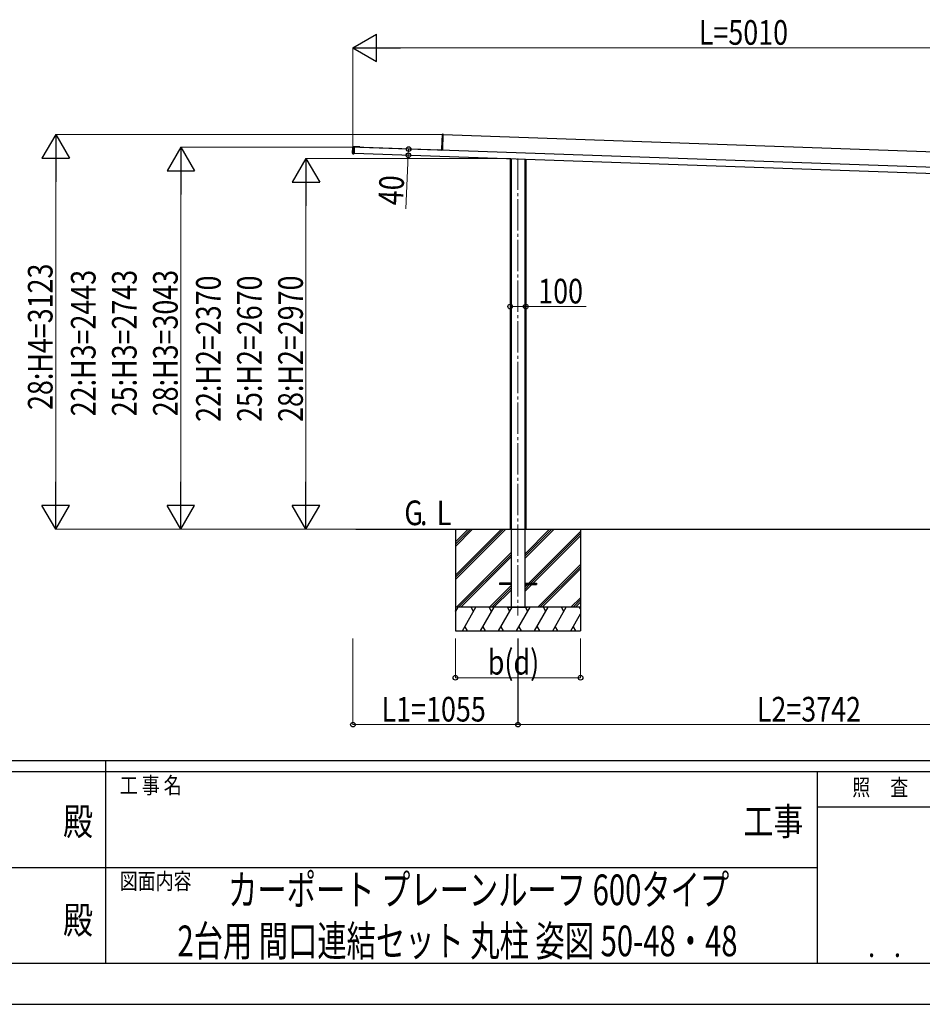
# Model space of a CAD drawing. Units: millimetres. Extents: x 0 to 29435, y 0 to 20790.
# Drawn here: x 14152 to 19922, y 0 to 6296 of the extents above; entities that cross this region are included whole.
import ezdxf
from ezdxf.enums import TextEntityAlignment as Align

# ---------------------------------------------------------------- set-up
doc = ezdxf.new("R2010")
doc.units = ezdxf.units.MM
doc.linetypes.add('YCENTER_1', pattern=[13, 10, -1, 1, -1])
doc.linetypes.add('YHIDDEN_1', pattern=[4, 3, -1])
for name, color, linetype, lineweight in [('USER1', 3, 'Continuous', 13), ('YKK_12', 2, 'Continuous', 13), ('YKK_A1', 4, 'Continuous', 30), ('YKK_D', 6, 'Continuous', 13), ('YKK_ZWAK', 7, 'Continuous', 30)]:
    doc.layers.add(name, color=color, linetype=linetype, lineweight=lineweight)
doc.styles.add('text-b', font='extslim2.shx', dxfattribs={"width": 0.8, "bigfont": 'extfont2.shx'})

msp = doc.modelspace()

# ---------------------------------------------------------------- linework, layer by layer
at = {"layer": 'YKK_12', "linetype": 'YCENTER_1', "ltscale": 20}
msp.add_line((17337.1, 5407.3), (17337.1, 2486), dxfattribs=at)
at = {"layer": 'YKK_A1'}
for p, q in [((16850.5, 5471.1), (16853.7, 5563.2)), ((16854.2, 5563.2), (16851, 5471.1)), ((16854.2, 5563.2), (16853.7, 5563.2)), ((16854.2, 5563.7), (16859.7, 5563.8)), ((16859.7, 5563.4), (16854.2, 5563.2)), ((16856.2, 5461.9), (16859.7, 5563.4)), ((16859.6, 5561.2), (21173.2, 5410.5)), ((16859.7, 5563.8), (16859.7, 5563.4)), ((16279.4, 5441.8), (16280.7, 5480.8)), ((16281.1, 5440.7), (16282.5, 5481.8)), ((16283, 5481.8), (16281.5, 5440.7)), ((16283, 5481.8), (16282.5, 5481.8)), ((16283, 5482.3), (16290.5, 5482.5)), ((16290.5, 5482), (16283, 5481.8)), ((16297.3, 5483.2), (16283.8, 5483.7)), ((16288.8, 5483.5), (16288.8, 5482.4)), ((16290.5, 5482), (16289.1, 5440)), ((16290.5, 5482.5), (16290.5, 5482)), ((16325.7, 5480.2), (16290.5, 5481.5)), ((21285.1, 5306.5), (16290.5, 5481)), ((16303.3, 5483), (16297.3, 5483.2)), ((16313.3, 5482.7), (16303.3, 5483)), ((16319.3, 5482.5), (16313.3, 5482.7)), ((16325.8, 5482.2), (16319.3, 5482.5)), ((16325.8, 5482.2), (16325.7, 5480.2)), ((16326.3, 5480.6), (16326.3, 5480.9)), ((16326.3, 5480.9), (16821.2, 5463.6)), ((16326.3, 5480), (16326.3, 5480.6)), ((16326.3, 5479.7), (16326.3, 5480)), ((16281.5, 5440.7), (16281.1, 5440.7)), ((16281.5, 5440.7), (16289.1, 5440)), ((16289, 5439.5), (16281.5, 5440.2)), ((16282.3, 5438.7), (16287.3, 5438.5)), ((16287.3, 5438.5), (16287.3, 5439.7)), ((16289.1, 5440), (16289, 5439.5)), ((21283.7, 5266.6), (16289.1, 5441)), ((16821.2, 5463.3), (16821.2, 5463.6)), ((16821.2, 5462.7), (16821.2, 5463.3)), ((16821.2, 5462.4), (16821.2, 5462.7)), ((16825.2, 5463), (16825.2, 5463.5)), ((16825.2, 5463.5), (16849.9, 5462.6)), ((16825.2, 5462.3), (16825.2, 5463)), ((16856.2, 5461.9), (16825.2, 5463)), ((16850.2, 5463.1), (16850.5, 5471.1)), ((16850.7, 5463.1), (16850.2, 5463.1)), ((16851, 5471.1), (16850.5, 5471.1)), ((16851, 5471.1), (16850.7, 5463.1)), ((16856.2, 5461.9), (16856.1, 5461.2)), ((17287.1, 5406.1), (17287.1, 3038.5)), ((17293.9, 5405.9), (17293.9, 2538.5)), ((17380.2, 5402.9), (17380.2, 2538.5)), ((17387.1, 5402.6), (17387.1, 3038.5)), ((16299.6, 3038.5), (21798, 3038.5)), ((16937.1, 3038.5), (16937.1, 2388.5)), ((16937.1, 2744.5), (17231, 3038.5)), ((16937.1, 2730.4), (17245.2, 3038.5)), ((16937.1, 2716.2), (17259.3, 3038.5)), ((16937.1, 2956.7), (17018.9, 3038.5)), ((16937.1, 2942.5), (17033.1, 3038.5)), ((16937.1, 2928.4), (17047.2, 3038.5)), ((17380.2, 2851), (17567.7, 3038.5)), ((17380.2, 2865.1), (17553.6, 3038.5)), ((17380.2, 2879.3), (17539.4, 3038.5)), ((17406, 2693), (17737.1, 3024)), ((17737.1, 3038.5), (17737.1, 2388.5)), ((17420.2, 2693), (17737.1, 3009.9)), ((17434.3, 2693), (17737.1, 2995.7)), ((16943.2, 2538.5), (17293.9, 2889.2)), ((16957.3, 2538.5), (17293.9, 2875.1)), ((16971.5, 2538.5), (17293.9, 2861)), ((17463.7, 2538.5), (17737.1, 2811.9)), ((17477.8, 2538.5), (17737.1, 2797.7)), ((17492, 2538.5), (17737.1, 2783.6)), ((17155.3, 2538.5), (17293.9, 2677.1)), ((17169.4, 2538.5), (17293.9, 2663)), ((17183.6, 2538.5), (17293.9, 2648.8)), ((17219.6, 2693), (17219.6, 2684)), ((17293.9, 2693), (17219.6, 2693)), ((17293.9, 2684), (17219.6, 2684)), ((17380.2, 2693), (17454.6, 2693)), ((17380.2, 2638.9), (17425.3, 2684)), ((17380.2, 2667.2), (17397, 2684)), ((17380.2, 2653), (17411.2, 2684)), ((17380.2, 2684), (17454.6, 2684)), ((17454.6, 2693), (17454.6, 2684)), ((17675.8, 2538.5), (17737.1, 2599.8)), ((17689.9, 2538.5), (17737.1, 2585.6)), ((17737.1, 2538.5), (16937.1, 2538.5)), ((16937.3, 2509.6), (16954, 2538.5)), ((16981.8, 2388.5), (17068.4, 2538.5)), ((17053.4, 2512.5), (17038.4, 2538.5)), ((17097.3, 2388.5), (17183.9, 2538.5)), ((17168.9, 2512.5), (17153.9, 2538.5)), ((17212.8, 2388.5), (17299.4, 2538.5)), ((17284.4, 2512.5), (17269.4, 2538.5)), ((17276.4, 2538.5), (17398.2, 2538.5)), ((17328.2, 2388.5), (17414.8, 2538.5)), ((17399.8, 2512.5), (17384.8, 2538.5)), ((17443.7, 2388.5), (17530.3, 2538.5)), ((17515.3, 2512.5), (17500.3, 2538.5)), ((17559.2, 2388.5), (17645.8, 2538.5)), ((17630.8, 2512.5), (17615.8, 2538.5)), ((17704.1, 2538.5), (17737.1, 2571.5)), ((17737.1, 2528.1), (17731, 2538.5)), ((16939, 2512.5), (16937.3, 2515.5)), ((17674.4, 2388.5), (17737.1, 2497)), ((16996.8, 2414.5), (17011.8, 2388.5)), ((17112.3, 2414.5), (17127.3, 2388.5)), ((17227.8, 2414.5), (17242.8, 2388.5)), ((17343.2, 2414.5), (17358.2, 2388.5)), ((17458.7, 2414.5), (17473.7, 2388.5)), ((17574.2, 2414.5), (17589.2, 2388.5)), ((17689.7, 2414.5), (17704.7, 2388.5)), ((16937.1, 2388.5), (17737.1, 2388.5))]:
    msp.add_line(p, q, dxfattribs=at)
at = {"layer": 'YKK_A1', "linetype": 'YHIDDEN_1'}
for p, q in [((16297.3, 5481.2), (16297.3, 5483.2)), ((16303.3, 5481), (16303.3, 5483)), ((16313.2, 5480.7), (16313.3, 5482.7)), ((16319.2, 5480.5), (16319.3, 5482.5))]:
    msp.add_line(p, q, dxfattribs=at)
at = {"layer": 'YKK_A1'}
for centre, radius, start, end in [((16854.2, 5563.2), 0.5, 91.5, 178), ((16856.2, 5563.4), 2.07, 171.06854, 184.93146), ((16283.7, 5480.7), 3, 88, 178), ((16283, 5481.8), 0.5, 91.5, 178), ((16285, 5481.9), 2.07, 171.06854, 184.93146), ((16282.4, 5441.7), 3, 178, 268), ((16281.6, 5440.7), 0.5, 178, 264.5), ((16283.6, 5440.4), 2.07, 171.06854, 184.93146), ((16849.7, 5463.1), 0.5, 268, 358), ((16849.7, 5463.4), 0.765, 269.05171, 301.0406), ((16849.9, 5462.9), 0.242, 269.80053, 328.78296), ((16852.8, 5477.9), 15.5, 259.3054, 261.87346), ((16850.4, 5460.9), 1.85, 83.82294, 99.58333), ((16849.7, 5463.1), 1, 337.89786, 358), ((16847.4, 5463), 3.17, 351.51431, 355.97407), ((16856.1, 5461.9), 0.0461, 321.12762, 0.80407)]:
    msp.add_arc(centre, radius, start, end, dxfattribs=at)
for ratio, start_param in [(0.061163, 0.037404), (0.038227, 0)]:
    msp.add_ellipse((16843.1, 5462.4), major_axis=(13.1, -0.5), ratio=ratio, start_param=start_param, end_param=0.962078, dxfattribs=at)
at = {"layer": 'YKK_D', "lineweight": -2}
for p, q in [((16282.1, 6115.6), (16433.7, 6203.1)), ((16433.7, 6028.1), (16433.7, 6203.1)), ((16282.1, 6115.6), (16433.7, 6028.1)), ((16282.1, 6115.6), (16585.2, 6115.6)), ((14382.1, 5561.2), (14294.6, 5409.7)), ((14382.1, 5561.2), (14469.6, 5409.7)), ((14382.1, 5561.2), (14382.1, 5258.1)), ((15182.1, 5481.2), (15094.6, 5329.6)), ((15182.1, 5481.2), (15269.6, 5329.6)), ((15182.1, 5481.2), (15182.1, 5178.1)), ((14294.6, 5409.7), (14469.6, 5409.7)), ((15982.1, 5408.9), (15894.6, 5257.4)), ((15982.1, 5408.9), (16069.6, 5257.4)), ((15982.1, 5408.9), (15982.1, 5105.8)), ((15094.6, 5329.6), (15269.6, 5329.6)), ((15894.6, 5257.4), (16069.6, 5257.4)), ((14382.1, 3038.5), (14382.1, 3341.6)), ((15182.1, 3038.5), (15182.1, 3341.6)), ((15982.1, 3038.5), (15982.1, 3341.6)), ((14382.1, 3038.5), (14294.6, 3190.1)), ((14469.6, 3190.1), (14294.6, 3190.1)), ((14382.1, 3038.5), (14469.6, 3190.1)), ((15182.1, 3038.5), (15094.6, 3190.1)), ((15269.6, 3190.1), (15094.6, 3190.1)), ((15182.1, 3038.5), (15269.6, 3190.1)), ((15982.1, 3038.5), (15894.6, 3190.1)), ((16069.6, 3190.1), (15894.6, 3190.1)), ((15982.1, 3038.5), (16069.6, 3190.1))]:
    msp.add_line(p, q, dxfattribs=at)
at = {"layer": 'YKK_D'}
for p, q in [((16282.1, 5442.7), (16282.1, 6116.6)), ((16457.1, 6115.6), (21117.1, 6115.6)), ((16855.8, 5561.2), (14381.1, 5561.2)), ((16283, 5481.2), (15181.1, 5481.2)), ((16636.2, 5428.9), (16619.8, 5085.5)), ((16638.1, 5468.8), (16636.2, 5428.9)), ((14382.1, 5386.2), (14382.1, 3213.5)), ((17292.4, 5408.9), (15981.1, 5408.9)), ((15182.1, 5306.2), (15182.1, 3213.5)), ((15982.1, 5233.9), (15982.1, 3213.5)), ((17287.1, 4461.5), (17387.1, 4461.5)), ((17387.1, 4461.5), (17772.2, 4461.5)), ((16265.2, 3038.5), (14381.1, 3038.5)), ((16265.2, 3038.5), (15181.1, 3038.5)), ((16298.6, 3038.5), (15981.1, 3038.5)), ((16282.3, 2338.5), (16282.3, 1787.2)), ((16937.1, 2338.5), (16937.1, 2087.5)), ((17337.1, 2338.5), (17337.1, 1787.2)), ((17337.3, 2338.5), (17337.3, 1787.2)), ((17737.1, 2338.5), (17737.1, 2087.5)), ((16937.1, 2088.5), (17737.1, 2088.5)), ((16282.3, 1788.2), (17337.3, 1788.2)), ((17337.1, 1788.2), (21079.1, 1788.2))]:
    msp.add_line(p, q, dxfattribs=at)
at = {"layer": 'YKK_D', "linetype": 'ByBlock', "lineweight": -2}
for centre in [(16638.1, 5468.8), (16636.2, 5428.9), (17287.1, 4461.5), (17387.1, 4461.5), (16937.1, 2088.5), (17737.1, 2088.5), (16282.3, 1788.2), (17337.1, 1788.2), (17337.3, 1788.2)]:
    msp.add_circle(centre, 14.9, dxfattribs=at)
at = {"layer": 'YKK_ZWAK'}
for p, q in [((28350.1, 1557.5), (1050.1, 1557.5)), ((14700.1, 1557.5), (14700.1, 262.5)), ((14700.1, 1487.5), (10150.1, 1487.5)), ((19250.1, 1487.5), (14700.1, 1487.5)), ((21665.1, 1487.5), (19250.1, 1487.5)), ((19250.1, 1487.5), (19250.1, 262.5)), ((21665.1, 1260), (19250.1, 1260)), ((10176.3, 875), (14700.1, 875)), ((14700.1, 875), (19250.1, 875)), ((10150.1, 262.5), (14700.1, 262.5)), ((14700.1, 262.5), (19250.1, 262.5)), ((19250.1, 262.5), (21665.1, 262.5)), ((0, 0), (29435, 0))]:
    msp.add_line(p, q, dxfattribs=at)
msp.add_point((14700.1, 262.5), dxfattribs=at)

# ---------------------------------------------------------------- texts
at = {"layer": 'USER1', "style": 'text-b'}
for s, height, width, p in [('G', 157.5, 0.8, (16610.9, 3063.8)), ('L', 157.5, 0.8, (16817.8, 3063.8)), ('.', 157.5, 0.77707, (16711.7, 3063.8)), ('カーポート プレーンルーフ 600タイプ', 196, 0.7, (15484.2, 634.1)), (' 2台用 間口連結セット 丸柱 姿図 50-48・48', 196, 0.7, (15118.3, 307.4))]:
    msp.add_text(s, height=height, dxfattribs=dict(at, width=width)).set_placement(p)
at = {"layer": 'YKK_D', "style": 'text-b', "width": 0.8}
for s, p in [('L=5010', (18493.1, 6135.6)), ('100', (17466.6, 4481.5)), ('b(d)', (17143.9, 2108.5)), ('L1=1055', (16465.4, 1808.2)), ('L2=3742', (18863.7, 1808.2))]:
    msp.add_text(s, height=157.5, dxfattribs=at).set_placement(p)
for s, rotation, p in [('40', 87.26226, (16600.8, 5106.4)), ('28:H4=3123', 90, (14362.1, 3800.1)), ('22:H3=2443', 90, (14637.1, 3760)), ('25:H3=2743', 90, (14899.6, 3760)), ('28:H3=3043', 90, (15162.1, 3760)), ('22:H2=2370', 90, (15437.1, 3723.9)), ('25:H2=2670', 90, (15699.6, 3723.9)), ('28:H2=2970', 90, (15962.1, 3723.9))]:
    msp.add_text(s, height=157.5, rotation=rotation, dxfattribs=at).set_placement(p)
at = {"layer": 'YKK_ZWAK', "style": 'text-b', "width": 0.8}
for s, height, p in [('工 事 名', 105, (14791.9, 1347.5)), ('図面内容', 105, (14791.9, 735)), ('． ．', 123.73, (19565, 299.8))]:
    msp.add_text(s, height=height, dxfattribs=at).set_placement(p)
for s, height, p in [('照     査', 105, (19652.6, 1373.8)), ('殿', 175, (14525, 1146.2)), ('工事', 175, (18970, 1146.4)), ('殿', 175, (14525, 516.2))]:
    msp.add_text(s, height=height, dxfattribs=at).set_placement(p, align=Align.MIDDLE)

doc.saveas('drawing.dxf')
